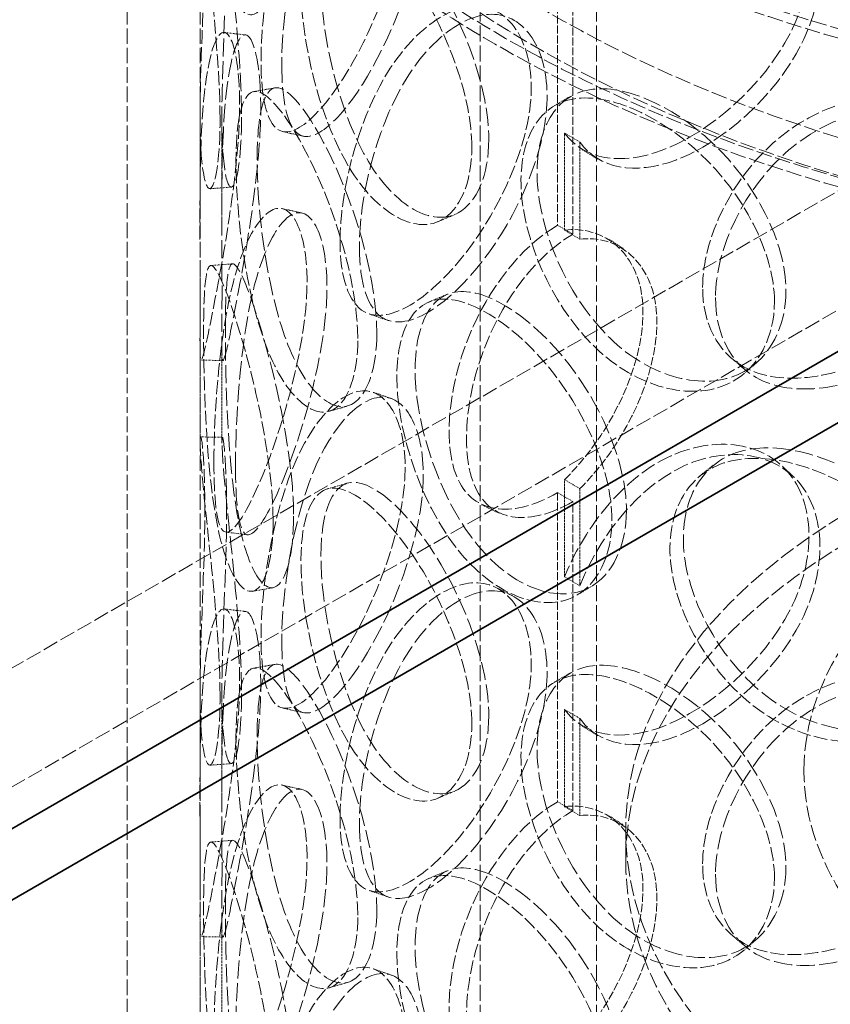
# Model space of a CAD drawing. Units: millimetres. Extents: x -953 to 4874, y 10055 to 13630.
# Drawn here: x 3683 to 3794, y 12277 to 12412 of the extents above; entities that cross this region are included whole.
import ezdxf

# ---------------------------------------------------------------- set-up
doc = ezdxf.new("R2010")
doc.units = ezdxf.units.MM
doc.linetypes.add('DASHED', pattern=[0.2068, 0.1655, -0.0413])
doc.layers.add('Hidden (ISO)', color=1, linetype='DASHED', lineweight=18)
doc.layers.add('Visible (ISO)', color=7, linetype='Continuous', lineweight=35)

msp = doc.modelspace()

# ---------------------------------------------------------------- linework, layer by layer
at = {"layer": 'Hidden (ISO)', "ltscale": 12.964988}
for p, q in [((3377.13, 12147), (4685.27, 12902.26)), ((3391.27, 12138.83), (4699.42, 12894.09))]:
    msp.add_line(p, q, dxfattribs=at)
at = {"layer": 'Hidden (ISO)', "ltscale": 13.274168}
for p, q in [((3745.93, 12024.53), (3745.93, 12596.07)), ((3761.93, 12024.53), (3761.93, 12596.07))]:
    msp.add_line(p, q, dxfattribs=at)
at = {"layer": 'Hidden (ISO)', "ltscale": 12.894906}
for p, q in [((3697.43, 12024.53), (3697.43, 12514.42)), ((3707.43, 12024.53), (3707.43, 12514.42))]:
    msp.add_line(p, q, dxfattribs=at)
at = {"layer": 'Hidden (ISO)', "ltscale": 6.599655}
for p, q in [((3756.56, 12426.08), (3756.56, 12383.62)), ((3758.68, 12382.4), (3758.68, 12424.85)), ((3756.56, 12346.88), (3756.56, 12304.42)), ((3758.68, 12303.2), (3758.68, 12345.65))]:
    msp.add_line(p, q, dxfattribs=at)
at = {"layer": 'Hidden (ISO)', "ltscale": 2.155738}
for p, q in [((3707.43, 12384.48), (3707.43, 12398.35)), ((3710.43, 12384.48), (3710.43, 12398.35)), ((3707.43, 12353.7), (3707.43, 12367.57)), ((3710.43, 12353.7), (3710.43, 12367.57)), ((3707.43, 12305.28), (3707.43, 12319.15)), ((3710.43, 12305.28), (3710.43, 12319.15)), ((3707.43, 12274.5), (3707.43, 12288.37)), ((3710.43, 12274.5), (3710.43, 12288.37))]:
    msp.add_line(p, q, dxfattribs=at)
at = {"layer": 'Hidden (ISO)', "ltscale": 0.380655}
for p, q in [((3759.63, 12395.05), (3757.53, 12396.29)), ((3758.68, 12382.4), (3756.56, 12383.62)), ((3757.53, 12382.94), (3759.63, 12381.71)), ((3759.63, 12347.42), (3757.53, 12348.66)), ((3756.56, 12346.88), (3758.68, 12345.65)), ((3757.53, 12335.32), (3759.63, 12334.08)), ((3759.63, 12315.85), (3757.53, 12317.09)), ((3758.68, 12303.2), (3756.56, 12304.42)), ((3757.53, 12303.74), (3759.63, 12302.51))]:
    msp.add_line(p, q, dxfattribs=at)
at = {"layer": 'Hidden (ISO)', "ltscale": 2.073867}
for p, q in [((3757.53, 12382.94), (3757.53, 12396.29)), ((3759.63, 12395.05), (3759.63, 12381.71)), ((3757.53, 12335.32), (3757.53, 12348.66)), ((3759.63, 12347.42), (3759.63, 12334.08)), ((3757.53, 12303.74), (3757.53, 12317.09)), ((3759.63, 12315.85), (3759.63, 12302.51))]:
    msp.add_line(p, q, dxfattribs=at)
at = {"layer": 'Hidden (ISO)', "ltscale": 0.634492}
msp.add_line((3765.93, 12296.42), (3765.93, 12300.5), dxfattribs=at)
at = {"layer": 'Hidden (ISO)', "ltscale": 12.985076}
for centre in [(3874.93, 12502.18), (3874.93, 12481.76)]:
    msp.add_ellipse(centre, major_axis=(-179.5, 0), ratio=0.57735, dxfattribs=at)
at = {"layer": 'Hidden (ISO)', "ltscale": 12.840396}
for centre in [(3874.93, 12502.18), (3874.93, 12481.76)]:
    msp.add_ellipse(centre, major_axis=(-177.5, 0), ratio=0.57735, dxfattribs=at)
at = {"layer": 'Hidden (ISO)', "ltscale": 0.012592}
for centre, major_axis, start_param, end_param in [((3756.56, 12365.25), (-11.25, -19.49), 3.926991, 3.931435), ((3758.68, 12364.02), (11.25, 19.49), 0.785398, 0.789843), ((3756.56, 12365.25), (11.25, 19.49), 3.922546, 3.926991), ((3758.68, 12364.02), (-11.25, -19.49), 0.780954, 0.785398), ((3756.56, 12286.05), (-11.25, -19.49), 3.926991, 3.931435), ((3758.68, 12284.82), (11.25, 19.49), 0.785398, 0.789843)]:
    msp.add_ellipse(centre, major_axis=major_axis, ratio=0.57735, start_param=start_param, end_param=end_param, dxfattribs=at)
at = {"layer": 'Hidden (ISO)', "ltscale": 12.987204}
for centre, major_axis in [((3874.93, 12300.5), (109, 0)), ((3874.93, 12296.42), (-109, 0))]:
    msp.add_ellipse(centre, major_axis=major_axis, ratio=0.57735, dxfattribs=at)
at = {"layer": 'Hidden (ISO)', "ltscale": 13.165927}
msp.add_ellipse((3874.93, 12308.67), major_axis=(-84.5, 0), ratio=0.57735, dxfattribs=at)
at = {"layer": 'Hidden (ISO)', "ltscale": 12.893787}
msp.add_open_spline([(4011.55, 12418.16), (4022.84, 12426.7), (4031.79, 12436.34), (4043.93, 12456.8), (4047.18, 12467.6), (4047.64, 12489.08), (4044.98, 12499.72), (4034.14, 12520.03), (4025.89, 12529.69), (4004.56, 12547.11), (3991.4, 12554.83), (3961.6, 12567.46), (3944.94, 12572.37), (3909.86, 12578.88), (3891.43, 12580.48), (3854.64, 12580.25), (3836.29, 12578.41), (3801.48, 12571.46), (3785.03, 12566.35), (3755.7, 12553.34), (3742.81, 12545.44), (3721.96, 12527.6), (3713.98, 12517.65), (3703.93, 12496.82), (3701.77, 12485.95), (3703.42, 12464.55), (3707.13, 12454.04), (3719.95, 12434.12), (3729.17, 12424.73), (3752.24, 12408.05), (3766.15, 12400.79), (3797.18, 12389.19), (3814.29, 12384.86), (3849.96, 12379.55), (3868.51, 12378.57), (3905.21, 12380.05), (3923.35, 12382.51), (3957.41, 12390.63), (3973.32, 12396.29), (3996.22, 12407.73), (4004.36, 12412.72), (4011.55, 12418.16)], degree=3, knots=[0, 0, 0, 0, 0.322161, 0.322161, 0.639822, 0.639822, 0.950887, 0.950887, 1.267744, 1.267744, 1.589715, 1.589715, 1.912104, 1.912104, 2.234076, 2.234076, 2.55588, 2.55588, 2.877877, 2.877877, 3.200289, 3.200289, 3.522116, 3.522116, 3.838248, 3.838248, 4.149481, 4.149481, 4.467762, 4.467762, 4.790009, 4.790009, 5.112325, 5.112325, 5.434241, 5.434241, 5.756053, 5.756053, 6.07812, 6.07812, 6.283185, 6.283185, 6.283185, 6.283185], dxfattribs=at)
at = {"layer": 'Hidden (ISO)', "ltscale": 13.099241}
msp.add_open_spline([(4008.53, 12422.15), (4019.25, 12430.25), (4027.65, 12439.3), (4039.16, 12458.42), (4042.2, 12468.49), (4042.64, 12488.88), (4039.9, 12499.22), (4028.74, 12518.82), (4020.45, 12528.07), (3999.2, 12544.54), (3986.33, 12551.78), (3957.24, 12563.59), (3941.04, 12568.16), (3906.9, 12574.16), (3888.97, 12575.58), (3853.23, 12575.11), (3835.43, 12573.22), (3801.78, 12566.33), (3785.94, 12561.33), (3757.83, 12548.77), (3745.58, 12541.21), (3725.84, 12524.35), (3718.37, 12515.05), (3708.8, 12495.58), (3706.78, 12485.4), (3708.46, 12464.98), (3712.27, 12454.72), (3725.42, 12435.54), (3734.63, 12426.6), (3757.47, 12410.88), (3771.06, 12404.08), (3801.29, 12393.25), (3817.95, 12389.23), (3852.65, 12384.38), (3870.69, 12383.56), (3906.32, 12385.22), (3923.9, 12387.7), (3956.79, 12395.7), (3972.09, 12401.22), (3993.98, 12412.23), (4001.72, 12417), (4008.53, 12422.15)], degree=3, knots=[0, 0, 0, 0, 0.317714, 0.317714, 0.639827, 0.639827, 0.969729, 0.969729, 1.292299, 1.292299, 1.610064, 1.610064, 1.927657, 1.927657, 2.245681, 2.245681, 2.563861, 2.563861, 2.881835, 2.881835, 3.199371, 3.199371, 3.517385, 3.517385, 3.841143, 3.841143, 4.170805, 4.170805, 4.49187, 4.49187, 4.809442, 4.809442, 5.127117, 5.127117, 5.445196, 5.445196, 5.763365, 5.763365, 6.081266, 6.081266, 6.283185, 6.283185, 6.283185, 6.283185], dxfattribs=at)
at = {"layer": 'Hidden (ISO)', "ltscale": 11.424609}
for points in [[(3717.47, 12422.25), (3717.47, 12417.32), (3716.56, 12413.81), (3715.23, 12412.81), (3713.41, 12411.44), (3711.08, 12415.05), (3709.77, 12421.8), (3708.47, 12428.49), (3708.03, 12437.91), (3707.94, 12445.2), (3707.85, 12452.55), (3708.04, 12457.4), (3708.97, 12457.28), (3709.88, 12457.17), (3711.72, 12452.42), (3713.68, 12445.42), (3715.69, 12438.25), (3717.47, 12428.98), (3717.47, 12422.25)], [(3715.81, 12406.23), (3715.81, 12401.3), (3716.58, 12397.82), (3718.12, 12396.78), (3720.24, 12395.35), (3724.03, 12398.67), (3727.8, 12404.93), (3731.54, 12411.13), (3734.89, 12419.97), (3735.51, 12427.15), (3736.14, 12434.4), (3733.88, 12439.66), (3730.39, 12440.05), (3727.01, 12440.43), (3722.87, 12436.15), (3720.11, 12429.31), (3717.28, 12422.29), (3715.81, 12412.96), (3715.81, 12406.23)], [(3710.18, 12398.16), (3710.18, 12393.23), (3709.68, 12389.79), (3709.07, 12388.89), (3708.23, 12387.64), (3707.44, 12391.41), (3707.43, 12398.22), (3707.42, 12404.97), (3707.98, 12414.38), (3708.08, 12421.68), (3708.18, 12429.03), (3707.72, 12433.89), (3707.51, 12433.73), (3707.3, 12433.58), (3707.62, 12428.74), (3708.4, 12421.61), (3709.2, 12414.29), (3710.18, 12404.89), (3710.18, 12398.16)], [(3744.78, 12394.35), (3744.78, 12389.42), (3743.13, 12385.67), (3740.51, 12384.29), (3736.91, 12382.39), (3731.73, 12385.28), (3727.95, 12391.53), (3724.2, 12397.73), (3721.83, 12406.88), (3721.38, 12414.12), (3720.93, 12421.42), (3722.38, 12426.42), (3725.49, 12426.7), (3728.52, 12426.96), (3733.22, 12422.85), (3737.34, 12416.44), (3741.57, 12409.87), (3744.78, 12401.09), (3744.78, 12394.35)], [(3726.67, 12381.43), (3726.67, 12376.5), (3727.84, 12372.93), (3730.04, 12371.71), (3733.07, 12370.03), (3738.23, 12372.92), (3743.1, 12378.76), (3747.92, 12384.55), (3752.05, 12393.03), (3752.82, 12400.15), (3753.59, 12407.33), (3750.83, 12412.83), (3746.41, 12413.6), (3742.12, 12414.35), (3736.67, 12410.52), (3732.84, 12404), (3728.91, 12397.31), (3726.67, 12388.16), (3726.67, 12381.43)], [(3707.45, 12374.56), (3707.45, 12369.63), (3707.37, 12366.22), (3707.49, 12365.34), (3707.65, 12364.12), (3708.42, 12367.89), (3709.72, 12374.64), (3711.01, 12381.33), (3712.55, 12390.64), (3712.83, 12397.91), (3713.12, 12405.25), (3712.02, 12410.19), (3710.67, 12410.11), (3709.36, 12410.03), (3708.14, 12405.23), (3707.72, 12398.08), (3707.28, 12390.75), (3707.45, 12381.29), (3707.45, 12374.56)], [(3729.11, 12368.04), (3729.11, 12363.11), (3727.81, 12359.5), (3725.81, 12358.34), (3723.06, 12356.75), (3719.25, 12360.07), (3716.67, 12366.63), (3714.11, 12373.13), (3712.69, 12382.46), (3712.42, 12389.73), (3712.14, 12397.07), (3712.97, 12401.97), (3715.02, 12401.99), (3717.02, 12402.01), (3720.33, 12397.52), (3723.42, 12390.76), (3726.58, 12383.84), (3729.11, 12374.77), (3729.11, 12368.04)], [(3786.37, 12373.14), (3786.37, 12368.21), (3784.16, 12364.09), (3780.53, 12362.1), (3775.55, 12359.37), (3768.09, 12361.03), (3762.25, 12366.35), (3756.47, 12371.63), (3752.43, 12380.15), (3751.67, 12387.27), (3750.91, 12394.45), (3753.46, 12399.85), (3758.42, 12400.9), (3763.22, 12401.93), (3770.26, 12398.96), (3776.1, 12393.52), (3782.09, 12387.93), (3786.37, 12379.88), (3786.37, 12373.14)], [(3776.5, 12375.08), (3776.5, 12370.15), (3778.57, 12366.14), (3782.22, 12364.13), (3787.25, 12361.36), (3795.36, 12362.47), (3802.47, 12366.7), (3809.52, 12370.89), (3815.15, 12378.04), (3816.2, 12384.92), (3817.25, 12391.85), (3813.56, 12398.22), (3807.25, 12400.44), (3801.13, 12402.59), (3792.94, 12400.61), (3786.79, 12395.43), (3780.49, 12390.12), (3776.5, 12381.81), (3776.5, 12375.08)], [(3709.34, 12350.99), (3709.34, 12346.06), (3709.69, 12342.64), (3710.53, 12341.71), (3711.69, 12340.44), (3714, 12344.06), (3716.57, 12350.62), (3719.12, 12357.13), (3721.6, 12366.24), (3722.06, 12373.48), (3722.52, 12380.78), (3720.82, 12385.85), (3718.37, 12385.95), (3715.99, 12386.05), (3713.27, 12381.44), (3711.66, 12374.39), (3710, 12367.16), (3709.34, 12357.73), (3709.34, 12350.99)], [(3717.47, 12343.04), (3717.47, 12338.12), (3716.56, 12334.61), (3715.23, 12333.61), (3713.41, 12332.24), (3711.08, 12335.85), (3709.77, 12342.6), (3708.47, 12349.29), (3708.03, 12358.71), (3707.94, 12366), (3707.85, 12373.35), (3708.04, 12378.2), (3708.97, 12378.08), (3709.88, 12377.97), (3711.72, 12373.22), (3713.68, 12366.22), (3715.69, 12359.05), (3717.47, 12349.78), (3717.47, 12343.04)], [(3764.04, 12343.15), (3764.04, 12338.22), (3762.08, 12334.29), (3758.92, 12332.63), (3754.57, 12330.35), (3748.16, 12332.68), (3743.28, 12338.52), (3738.45, 12344.3), (3735.2, 12353.18), (3734.59, 12360.36), (3733.97, 12367.61), (3736, 12372.79), (3740.09, 12373.41), (3744.06, 12374.01), (3750.01, 12370.41), (3755.06, 12364.45), (3760.24, 12358.33), (3764.04, 12349.88), (3764.04, 12343.15)], [(3715.81, 12327.03), (3715.81, 12322.1), (3716.58, 12318.62), (3718.12, 12317.58), (3720.24, 12316.15), (3724.03, 12319.47), (3727.8, 12325.73), (3731.54, 12331.93), (3734.89, 12340.77), (3735.51, 12347.95), (3736.14, 12355.2), (3733.88, 12360.46), (3730.39, 12360.85), (3727.01, 12361.23), (3722.87, 12356.95), (3720.11, 12350.11), (3717.28, 12343.09), (3715.81, 12333.76), (3715.81, 12327.03)], [(3710.18, 12318.96), (3710.18, 12314.03), (3709.68, 12310.59), (3709.07, 12309.69), (3708.23, 12308.44), (3707.44, 12312.21), (3707.43, 12319.02), (3707.42, 12325.77), (3707.98, 12335.18), (3708.08, 12342.48), (3708.18, 12349.83), (3707.72, 12354.69), (3707.51, 12354.53), (3707.3, 12354.38), (3707.62, 12349.54), (3708.4, 12342.41), (3709.2, 12335.09), (3710.18, 12325.69), (3710.18, 12318.96)], [(3811.14, 12326.21), (3811.14, 12321.28), (3808.75, 12316.93), (3804.76, 12314.57), (3799.28, 12311.34), (3790.98, 12312.24), (3784.34, 12316.96), (3777.77, 12321.64), (3773.04, 12329.74), (3772.16, 12336.79), (3771.27, 12343.89), (3774.28, 12349.55), (3779.96, 12351.12), (3785.47, 12352.64), (3793.4, 12350.39), (3799.87, 12345.54), (3806.49, 12340.57), (3811.14, 12332.94), (3811.14, 12326.21)], [(3744.78, 12315.15), (3744.78, 12310.22), (3743.13, 12306.47), (3740.51, 12305.09), (3736.91, 12303.19), (3731.73, 12306.08), (3727.95, 12312.33), (3724.2, 12318.53), (3721.83, 12327.68), (3721.38, 12334.92), (3720.93, 12342.22), (3722.38, 12347.22), (3725.49, 12347.5), (3728.52, 12347.76), (3733.22, 12343.65), (3737.34, 12337.24), (3741.57, 12330.67), (3744.78, 12321.89), (3744.78, 12315.15)], [(3726.67, 12302.23), (3726.67, 12297.3), (3727.84, 12293.73), (3730.04, 12292.51), (3733.07, 12290.83), (3738.23, 12293.72), (3743.1, 12299.56), (3747.92, 12305.35), (3752.05, 12313.83), (3752.82, 12320.95), (3753.59, 12328.13), (3750.83, 12333.63), (3746.41, 12334.4), (3742.12, 12335.15), (3736.67, 12331.32), (3732.84, 12324.8), (3728.91, 12318.11), (3726.67, 12308.96), (3726.67, 12302.23)], [(3707.45, 12295.36), (3707.45, 12290.43), (3707.37, 12287.02), (3707.49, 12286.14), (3707.65, 12284.92), (3708.42, 12288.69), (3709.72, 12295.44), (3711.01, 12302.13), (3712.55, 12311.44), (3712.83, 12318.71), (3713.12, 12326.05), (3712.02, 12330.98), (3710.67, 12330.91), (3709.36, 12330.83), (3708.14, 12326.02), (3707.72, 12318.88), (3707.28, 12311.55), (3707.45, 12302.09), (3707.45, 12295.36)], [(3776.5, 12295.87), (3776.5, 12290.95), (3778.57, 12286.94), (3782.22, 12284.93), (3787.25, 12282.16), (3795.36, 12283.27), (3802.47, 12287.5), (3809.52, 12291.69), (3815.15, 12298.84), (3816.2, 12305.72), (3817.25, 12312.65), (3813.56, 12319.02), (3807.25, 12321.24), (3801.13, 12323.39), (3792.94, 12321.41), (3786.79, 12316.23), (3780.49, 12310.92), (3776.5, 12302.61), (3776.5, 12295.87)], [(3729.11, 12288.84), (3729.11, 12283.91), (3727.81, 12280.3), (3725.81, 12279.14), (3723.06, 12277.55), (3719.25, 12280.87), (3716.67, 12287.43), (3714.11, 12293.93), (3712.69, 12303.26), (3712.42, 12310.53), (3712.14, 12317.87), (3712.97, 12322.77), (3715.02, 12322.79), (3717.02, 12322.81), (3720.33, 12318.32), (3723.42, 12311.56), (3726.58, 12304.64), (3729.11, 12295.57), (3729.11, 12288.84)], [(3786.37, 12293.94), (3786.37, 12289.01), (3784.16, 12284.89), (3780.53, 12282.9), (3775.55, 12280.17), (3768.09, 12281.83), (3762.25, 12287.15), (3756.47, 12292.43), (3752.43, 12300.95), (3751.67, 12308.07), (3750.91, 12315.25), (3753.46, 12320.65), (3758.42, 12321.7), (3763.22, 12322.73), (3770.26, 12319.76), (3776.1, 12314.32), (3782.09, 12308.73), (3786.37, 12300.68), (3786.37, 12293.94)], [(3709.34, 12271.79), (3709.34, 12266.86), (3709.69, 12263.44), (3710.53, 12262.51), (3711.69, 12261.24), (3714, 12264.86), (3716.57, 12271.42), (3719.12, 12277.93), (3721.6, 12287.04), (3722.06, 12294.28), (3722.52, 12301.58), (3720.82, 12306.65), (3718.37, 12306.75), (3715.99, 12306.85), (3713.27, 12302.24), (3711.66, 12295.19), (3710, 12287.96), (3709.34, 12278.53), (3709.34, 12271.79)], [(3717.47, 12263.84), (3717.47, 12258.92), (3716.56, 12255.41), (3715.23, 12254.41), (3713.41, 12253.04), (3711.08, 12256.65), (3709.77, 12263.4), (3708.47, 12270.09), (3708.03, 12279.51), (3707.94, 12286.8), (3707.85, 12294.15), (3708.04, 12299), (3708.97, 12298.88), (3709.88, 12298.77), (3711.72, 12294.02), (3713.68, 12287.02), (3715.69, 12279.85), (3717.47, 12270.58), (3717.47, 12263.84)], [(3764.04, 12263.95), (3764.04, 12259.02), (3762.08, 12255.09), (3758.92, 12253.43), (3754.57, 12251.15), (3748.16, 12253.48), (3743.28, 12259.32), (3738.45, 12265.1), (3735.2, 12273.97), (3734.59, 12281.16), (3733.97, 12288.41), (3736, 12293.59), (3740.09, 12294.21), (3744.06, 12294.81), (3750.01, 12291.21), (3755.06, 12285.25), (3760.24, 12279.13), (3764.04, 12270.68), (3764.04, 12263.95)], [(3715.81, 12247.83), (3715.81, 12242.9), (3716.58, 12239.42), (3718.12, 12238.38), (3720.24, 12236.95), (3724.03, 12240.27), (3727.8, 12246.53), (3731.54, 12252.73), (3734.89, 12261.57), (3735.51, 12268.75), (3736.14, 12276), (3733.88, 12281.26), (3730.39, 12281.65), (3727.01, 12282.03), (3722.87, 12277.75), (3720.11, 12270.91), (3717.28, 12263.89), (3715.81, 12254.56), (3715.81, 12247.83)]]:
    msp.add_open_spline(points, degree=3, knots=[-1, -1, -1, -1, -0.871892, -0.871892, -0.871892, -0.695895, -0.695895, -0.695895, -0.52149, -0.52149, -0.52149, -0.345631, -0.345631, -0.345631, -0.174983, -0.174983, -0.174983, 0, 0, 0, 0], dxfattribs=at)
at = {"layer": 'Hidden (ISO)', "ltscale": 15.095755}
for points in [[(3718.66, 12405.69), (3718.66, 12412.42), (3720.11, 12421.7), (3722.88, 12428.65), (3725.59, 12435.42), (3729.66, 12439.61), (3732.98, 12439.18), (3736.4, 12438.73), (3738.62, 12433.43), (3738.01, 12426.19), (3737.4, 12419.02), (3734.11, 12410.24), (3730.44, 12404.1), (3726.74, 12397.92), (3723.01, 12394.68), (3720.93, 12396.17), (3719.41, 12397.26), (3718.66, 12400.76), (3718.66, 12405.69)], [(3713.14, 12398.47), (3713.14, 12405.21), (3712.16, 12414.56), (3711.38, 12421.79), (3710.62, 12428.85), (3710.31, 12433.6), (3710.51, 12433.68), (3710.71, 12433.77), (3711.17, 12428.86), (3711.07, 12421.52), (3710.97, 12414.24), (3710.42, 12404.89), (3710.43, 12398.22), (3710.44, 12391.49), (3711.21, 12387.82), (3712.04, 12389.13), (3712.64, 12390.08), (3713.14, 12393.54), (3713.14, 12398.47)], [(3747.11, 12395.44), (3747.11, 12402.18), (3743.96, 12410.92), (3739.8, 12417.43), (3735.75, 12423.78), (3731.14, 12427.8), (3728.17, 12427.48), (3725.11, 12427.14), (3723.69, 12422.1), (3724.13, 12414.81), (3724.57, 12407.58), (3726.9, 12398.49), (3730.58, 12392.36), (3734.29, 12386.18), (3739.38, 12383.37), (3742.91, 12385.32), (3745.49, 12386.74), (3747.11, 12390.51), (3747.11, 12395.44)], [(3729.33, 12380.62), (3729.33, 12387.36), (3731.53, 12396.46), (3735.39, 12403.09), (3739.14, 12409.54), (3744.5, 12413.29), (3748.71, 12412.49), (3753.06, 12411.66), (3755.76, 12406.13), (3755, 12398.96), (3754.25, 12391.85), (3750.2, 12383.42), (3745.46, 12377.7), (3740.68, 12371.92), (3735.61, 12369.1), (3732.64, 12370.84), (3730.47, 12372.1), (3729.33, 12375.69), (3729.33, 12380.62)], [(3710.45, 12374.58), (3710.45, 12381.32), (3710.29, 12390.72), (3710.71, 12397.98), (3711.13, 12405.05), (3712.32, 12409.76), (3713.61, 12409.77), (3714.94, 12409.78), (3716.01, 12404.8), (3715.73, 12397.48), (3715.46, 12390.22), (3713.94, 12380.97), (3712.68, 12374.36), (3711.4, 12367.69), (3710.64, 12364.02), (3710.49, 12365.29), (3710.37, 12366.22), (3710.45, 12369.65), (3710.45, 12374.58)], [(3787.95, 12374.61), (3787.95, 12381.35), (3783.75, 12389.38), (3777.87, 12394.91), (3772.14, 12400.31), (3765.22, 12403.22), (3760.5, 12402.15), (3755.64, 12401.04), (3753.13, 12395.62), (3753.88, 12388.44), (3754.62, 12381.33), (3758.59, 12372.85), (3764.27, 12367.63), (3770.01, 12362.37), (3777.33, 12360.76), (3782.22, 12363.53), (3785.79, 12365.54), (3787.95, 12369.68), (3787.95, 12374.61)], [(3731.72, 12368.89), (3731.72, 12375.63), (3729.23, 12384.64), (3726.13, 12391.5), (3723.1, 12398.19), (3719.85, 12402.6), (3717.89, 12402.51), (3715.87, 12402.41), (3715.06, 12397.48), (3715.33, 12390.15), (3715.59, 12382.89), (3716.99, 12373.62), (3719.51, 12367.2), (3722.04, 12360.71), (3725.78, 12357.48), (3728.48, 12359.13), (3730.44, 12360.33), (3731.72, 12363.97), (3731.72, 12368.89)], [(3778.27, 12373.67), (3778.27, 12380.41), (3782.18, 12388.69), (3788.37, 12393.96), (3794.41, 12399.1), (3802.45, 12401.03), (3808.46, 12398.86), (3814.66, 12396.61), (3818.28, 12390.23), (3817.25, 12383.3), (3816.22, 12376.43), (3810.69, 12369.29), (3803.77, 12365.13), (3796.78, 12360.94), (3788.82, 12359.88), (3783.88, 12362.69), (3780.29, 12364.72), (3778.27, 12368.74), (3778.27, 12373.67)], [(3712.31, 12350.73), (3712.31, 12357.47), (3712.96, 12366.85), (3714.58, 12374), (3716.17, 12380.98), (3718.84, 12385.5), (3721.17, 12385.34), (3723.58, 12385.17), (3725.25, 12380.06), (3724.8, 12372.77), (3724.35, 12365.55), (3721.91, 12356.49), (3719.41, 12350.06), (3716.89, 12343.57), (3714.61, 12340.05), (3713.48, 12341.38), (3712.65, 12342.36), (3712.31, 12345.8), (3712.31, 12350.73)], [(3720.29, 12343.64), (3720.29, 12350.37), (3718.54, 12359.59), (3716.57, 12366.69), (3714.65, 12373.62), (3712.84, 12378.27), (3711.95, 12378.32), (3711.03, 12378.37), (3710.85, 12373.48), (3710.93, 12366.14), (3711.02, 12358.86), (3711.45, 12349.5), (3712.73, 12342.89), (3714.02, 12336.22), (3716.31, 12332.7), (3718.09, 12334.13), (3719.39, 12335.18), (3720.29, 12338.71), (3720.29, 12343.64)], [(3766.03, 12344.45), (3766.03, 12351.18), (3762.3, 12359.59), (3757.21, 12365.66), (3752.25, 12371.57), (3746.41, 12375.09), (3742.51, 12374.44), (3738.49, 12373.76), (3736.5, 12368.55), (3737.1, 12361.31), (3737.7, 12354.13), (3740.89, 12345.31), (3745.64, 12339.59), (3750.43, 12333.81), (3756.72, 12331.55), (3761, 12333.88), (3764.11, 12335.57), (3766.03, 12339.52), (3766.03, 12344.45)], [(3718.66, 12326.49), (3718.66, 12333.22), (3720.11, 12342.5), (3722.88, 12349.45), (3725.59, 12356.22), (3729.66, 12360.41), (3732.98, 12359.98), (3736.4, 12359.53), (3738.62, 12354.23), (3738.01, 12346.99), (3737.4, 12339.82), (3734.11, 12331.03), (3730.44, 12324.9), (3726.74, 12318.72), (3723.01, 12315.48), (3720.93, 12316.97), (3719.41, 12318.06), (3718.66, 12321.56), (3718.66, 12326.49)], [(3713.14, 12319.27), (3713.14, 12326), (3712.16, 12335.36), (3711.38, 12342.59), (3710.62, 12349.65), (3710.31, 12354.4), (3710.51, 12354.48), (3710.71, 12354.56), (3711.17, 12349.66), (3711.07, 12342.32), (3710.97, 12335.04), (3710.42, 12325.69), (3710.43, 12319.02), (3710.44, 12312.29), (3711.21, 12308.62), (3712.04, 12309.93), (3712.64, 12310.88), (3713.14, 12314.34), (3713.14, 12319.27)], [(3812.29, 12327.81), (3812.29, 12334.54), (3807.72, 12342.15), (3801.21, 12347.09), (3794.86, 12351.91), (3787.07, 12354.11), (3781.66, 12352.55), (3776.08, 12350.94), (3773.13, 12345.25), (3774, 12338.16), (3774.87, 12331.12), (3779.51, 12323.06), (3785.96, 12318.42), (3792.48, 12313.74), (3800.64, 12312.89), (3806.02, 12316.15), (3809.93, 12318.52), (3812.29, 12322.88), (3812.29, 12327.81)], [(3747.11, 12316.24), (3747.11, 12322.98), (3743.96, 12331.72), (3739.8, 12338.23), (3735.75, 12344.58), (3731.14, 12348.6), (3728.17, 12348.28), (3725.11, 12347.94), (3723.69, 12342.9), (3724.13, 12335.61), (3724.57, 12328.38), (3726.9, 12319.29), (3730.58, 12313.16), (3734.29, 12306.98), (3739.38, 12304.17), (3742.91, 12306.12), (3745.49, 12307.54), (3747.11, 12311.31), (3747.11, 12316.24)], [(3729.33, 12301.42), (3729.33, 12308.16), (3731.53, 12317.26), (3735.39, 12323.89), (3739.14, 12330.34), (3744.5, 12334.09), (3748.71, 12333.29), (3753.06, 12332.46), (3755.76, 12326.93), (3755, 12319.76), (3754.25, 12312.65), (3750.2, 12304.22), (3745.46, 12298.49), (3740.68, 12292.72), (3735.61, 12289.9), (3732.64, 12291.64), (3730.47, 12292.9), (3729.33, 12296.49), (3729.33, 12301.42)], [(3710.45, 12295.38), (3710.45, 12302.12), (3710.29, 12311.52), (3710.71, 12318.77), (3711.13, 12325.85), (3712.32, 12330.56), (3713.61, 12330.57), (3714.94, 12330.58), (3716.01, 12325.6), (3715.73, 12318.28), (3715.46, 12311.02), (3713.94, 12301.77), (3712.68, 12295.16), (3711.4, 12288.49), (3710.64, 12284.82), (3710.49, 12286.09), (3710.37, 12287.02), (3710.45, 12290.45), (3710.45, 12295.38)], [(3731.72, 12289.69), (3731.72, 12296.43), (3729.23, 12305.44), (3726.13, 12312.3), (3723.1, 12318.99), (3719.85, 12323.4), (3717.89, 12323.31), (3715.87, 12323.21), (3715.06, 12318.28), (3715.33, 12310.95), (3715.59, 12303.69), (3716.99, 12294.42), (3719.51, 12288), (3722.04, 12281.51), (3725.78, 12278.28), (3728.48, 12279.93), (3730.44, 12281.13), (3731.72, 12284.76), (3731.72, 12289.69)], [(3787.95, 12295.41), (3787.95, 12302.15), (3783.75, 12310.18), (3777.87, 12315.71), (3772.14, 12321.11), (3765.22, 12324.02), (3760.5, 12322.95), (3755.64, 12321.84), (3753.13, 12316.42), (3753.88, 12309.24), (3754.62, 12302.13), (3758.59, 12293.65), (3764.27, 12288.43), (3770.01, 12283.17), (3777.33, 12281.56), (3782.22, 12284.33), (3785.79, 12286.34), (3787.95, 12290.48), (3787.95, 12295.41)], [(3778.27, 12294.47), (3778.27, 12301.21), (3782.18, 12309.49), (3788.37, 12314.76), (3794.41, 12319.9), (3802.45, 12321.83), (3808.46, 12319.66), (3814.66, 12317.41), (3818.28, 12311.03), (3817.25, 12304.1), (3816.22, 12297.23), (3810.69, 12290.09), (3803.77, 12285.93), (3796.78, 12281.74), (3788.82, 12280.68), (3783.88, 12283.49), (3780.29, 12285.52), (3778.27, 12289.54), (3778.27, 12294.47)], [(3712.31, 12271.53), (3712.31, 12278.27), (3712.96, 12287.65), (3714.58, 12294.8), (3716.17, 12301.78), (3718.84, 12306.3), (3721.17, 12306.14), (3723.58, 12305.97), (3725.25, 12300.86), (3724.8, 12293.57), (3724.35, 12286.35), (3721.91, 12277.29), (3719.41, 12270.86), (3716.89, 12264.37), (3714.61, 12260.85), (3713.48, 12262.18), (3712.65, 12263.16), (3712.31, 12266.6), (3712.31, 12271.53)], [(3720.29, 12264.44), (3720.29, 12271.17), (3718.54, 12280.39), (3716.57, 12287.49), (3714.65, 12294.42), (3712.84, 12299.07), (3711.95, 12299.12), (3711.03, 12299.17), (3710.85, 12294.28), (3710.93, 12286.94), (3711.02, 12279.66), (3711.45, 12270.3), (3712.73, 12263.69), (3714.02, 12257.02), (3716.31, 12253.5), (3718.09, 12254.93), (3719.39, 12255.98), (3720.29, 12259.51), (3720.29, 12264.44)], [(3766.03, 12265.25), (3766.03, 12271.98), (3762.3, 12280.39), (3757.21, 12286.46), (3752.25, 12292.37), (3746.41, 12295.89), (3742.51, 12295.24), (3738.49, 12294.56), (3736.5, 12289.35), (3737.1, 12282.11), (3737.7, 12274.93), (3740.89, 12266.11), (3745.64, 12260.39), (3750.43, 12254.61), (3756.72, 12252.35), (3761, 12254.68), (3764.11, 12256.37), (3766.03, 12260.32), (3766.03, 12265.25)], [(3718.66, 12247.29), (3718.66, 12254.02), (3720.11, 12263.3), (3722.88, 12270.24), (3725.59, 12277.02), (3729.66, 12281.21), (3732.98, 12280.78), (3736.4, 12280.33), (3738.62, 12275.03), (3738.01, 12267.79), (3737.4, 12260.62), (3734.11, 12251.83), (3730.44, 12245.7), (3726.74, 12239.52), (3723.01, 12236.28), (3720.93, 12237.77), (3719.41, 12238.86), (3718.66, 12242.36), (3718.66, 12247.29)]]:
    msp.add_open_spline(points, degree=3, knots=[0, 0, 0, 0, 0.174983, 0.174983, 0.174983, 0.345631, 0.345631, 0.345631, 0.52149, 0.52149, 0.52149, 0.695895, 0.695895, 0.695895, 0.871892, 0.871892, 0.871892, 1, 1, 1, 1], dxfattribs=at)
at = {"layer": 'Hidden (ISO)', "ltscale": 12.721057}
for points in [[(3757.53, 12396.29), (3760.18, 12392.67), (3765.19, 12391.77), (3770.94, 12393.93), (3777.57, 12396.41), (3784.86, 12402.8), (3788.53, 12410), (3792.11, 12417.04), (3791.96, 12424.67), (3788.15, 12429), (3784.26, 12433.42), (3776.89, 12434.02), (3770.32, 12430.2), (3764.82, 12427.01), (3760.09, 12420.89), (3757.53, 12414.52)], [(3757.53, 12317.09), (3760.18, 12313.47), (3765.19, 12312.57), (3770.94, 12314.73), (3777.57, 12317.21), (3784.86, 12323.6), (3788.53, 12330.8), (3792.11, 12337.84), (3791.96, 12345.47), (3788.15, 12349.8), (3784.26, 12354.22), (3776.89, 12354.82), (3770.32, 12351), (3764.82, 12347.81), (3760.09, 12341.69), (3757.53, 12335.32)]]:
    msp.add_open_spline(points, degree=3, knots=[-0.9729541, -0.9729541, -0.9729541, -0.9729541, -0.7977122, -0.7977122, -0.7977122, -0.5954244, -0.5954244, -0.5954244, -0.3978602, -0.3978602, -0.3978602, -0.1959889, -0.1959889, -0.1959889, -0.0270459, -0.0270459, -0.0270459, -0.0270459], dxfattribs=at)
at = {"layer": 'Hidden (ISO)', "ltscale": 12.587771}
for points in [[(3759.63, 12413.28), (3762.14, 12419.63), (3766.79, 12425.7), (3772.2, 12428.85), (3778.65, 12432.62), (3785.89, 12431.97), (3789.71, 12427.52), (3793.44, 12423.16), (3793.6, 12415.53), (3790.08, 12408.52), (3786.47, 12401.33), (3779.32, 12395), (3772.8, 12392.57), (3767.16, 12390.46), (3762.24, 12391.41), (3759.63, 12395.05)], [(3759.63, 12334.08), (3762.14, 12340.43), (3766.79, 12346.5), (3772.2, 12349.65), (3778.65, 12353.42), (3785.89, 12352.77), (3789.71, 12348.32), (3793.44, 12343.96), (3793.6, 12336.33), (3790.08, 12329.32), (3786.47, 12322.13), (3779.32, 12315.8), (3772.8, 12313.37), (3767.16, 12311.26), (3762.24, 12312.21), (3759.63, 12315.85)]]:
    msp.add_open_spline(points, degree=3, knots=[0.0270459, 0.0270459, 0.0270459, 0.0270459, 0.1959889, 0.1959889, 0.1959889, 0.3978602, 0.3978602, 0.3978602, 0.5954244, 0.5954244, 0.5954244, 0.7977122, 0.7977122, 0.7977122, 0.9729541, 0.9729541, 0.9729541, 0.9729541], dxfattribs=at)
at = {"layer": 'Hidden (ISO)', "ltscale": 0.381459}
for points in [[(3710.77, 12410.1), (3711.74, 12409.99), (3712.71, 12409.88), (3713.68, 12409.76)], [(3710.77, 12330.9), (3711.74, 12330.79), (3712.71, 12330.68), (3713.68, 12330.56)]]:
    msp.add_open_spline(points, degree=3, dxfattribs=at)
at = {"layer": 'Hidden (ISO)', "ltscale": 0.381429}
for points in [[(3714.8, 12401.97), (3715.78, 12402.14), (3716.75, 12402.32), (3717.72, 12402.49)], [(3710.58, 12365.02), (3709.58, 12365.05), (3708.58, 12365.07), (3707.57, 12365.1)], [(3714.8, 12322.77), (3715.78, 12322.94), (3716.75, 12323.12), (3717.72, 12323.29)], [(3710.58, 12285.82), (3709.58, 12285.85), (3708.58, 12285.87), (3707.57, 12285.89)]]:
    msp.add_open_spline(points, degree=3, dxfattribs=at)
at = {"layer": 'Hidden (ISO)', "ltscale": 0.381451}
for points in [[(3756.09, 12400.03), (3756.83, 12400.45), (3757.58, 12400.88), (3758.32, 12401.31)], [(3756.09, 12320.83), (3756.83, 12321.25), (3757.58, 12321.68), (3758.32, 12322.11)]]:
    msp.add_open_spline(points, degree=3, dxfattribs=at)
at = {"layer": 'Hidden (ISO)', "ltscale": 0.381433}
for points in [[(3721.66, 12395.84), (3720.71, 12396.05), (3719.76, 12396.27), (3718.81, 12396.48)], [(3721.66, 12316.64), (3720.71, 12316.85), (3719.76, 12317.07), (3718.81, 12317.28)]]:
    msp.add_open_spline(points, degree=3, dxfattribs=at)
at = {"layer": 'Hidden (ISO)', "ltscale": 0.381447}
for points in [[(3762.1, 12392.69), (3761.38, 12393.13), (3760.66, 12393.57), (3759.94, 12394.01)], [(3733.33, 12370.52), (3732.45, 12370.82), (3731.56, 12371.13), (3730.67, 12371.43)], [(3762.1, 12313.49), (3761.38, 12313.93), (3760.66, 12314.37), (3759.94, 12314.81)], [(3733.33, 12291.32), (3732.45, 12291.62), (3731.56, 12291.93), (3730.67, 12292.23)]]:
    msp.add_open_spline(points, degree=3, dxfattribs=at)
at = {"layer": 'Hidden (ISO)', "ltscale": 0.381446}
for points in [[(3711.7, 12388.85), (3710.71, 12388.78), (3709.73, 12388.71), (3708.74, 12388.63)], [(3711.7, 12309.65), (3710.71, 12309.58), (3709.73, 12309.51), (3708.74, 12309.43)]]:
    msp.add_open_spline(points, degree=3, dxfattribs=at)
at = {"layer": 'Hidden (ISO)', "ltscale": 0.381498}
for points in [[(3718.71, 12385.91), (3719.62, 12385.7), (3720.54, 12385.5), (3721.45, 12385.3)], [(3718.71, 12306.71), (3719.62, 12306.5), (3720.54, 12306.3), (3721.45, 12306.1)]]:
    msp.add_open_spline(points, degree=3, dxfattribs=at)
at = {"layer": 'Hidden (ISO)', "ltscale": 0.381581}
for points in [[(3742.43, 12385.08), (3741.65, 12384.76), (3740.88, 12384.43), (3740.1, 12384.1)], [(3742.43, 12305.88), (3741.65, 12305.56), (3740.88, 12305.23), (3740.1, 12304.9)]]:
    msp.add_open_spline(points, degree=3, dxfattribs=at)
at = {"layer": 'Hidden (ISO)', "ltscale": 11.392877}
for points in [[(3756.49, 12383.58), (3751.56, 12380.71), (3747.08, 12374.9), (3744.45, 12368.51), (3741.27, 12360.8), (3740.78, 12352.59), (3743.12, 12348.23), (3745.43, 12343.92), (3750.61, 12343.47), (3756.49, 12346.84)], [(3756.49, 12304.38), (3751.56, 12301.51), (3747.08, 12295.7), (3744.45, 12289.31), (3741.27, 12281.6), (3740.78, 12273.39), (3743.12, 12269.03), (3745.43, 12264.72), (3750.61, 12264.27), (3756.49, 12267.64)]]:
    msp.add_open_spline(points, degree=3, knots=[-1, -1, -1, -1, -0.706024, -0.706024, -0.706024, -0.350951, -0.350951, -0.350951, 0, 0, 0, 0], dxfattribs=at)
at = {"layer": 'Hidden (ISO)', "ltscale": 6.881079}
for points in [[(3757.53, 12348.66), (3758.96, 12350.1), (3760.35, 12351.72), (3761.61, 12353.45), (3766.46, 12360.1), (3769.18, 12368.48), (3768.05, 12374.54), (3766.99, 12380.21), (3762.67, 12383.57), (3757.53, 12382.94)], [(3757.53, 12269.46), (3758.96, 12270.9), (3760.35, 12272.52), (3761.61, 12274.25), (3766.46, 12280.9), (3769.18, 12289.28), (3768.05, 12295.34), (3766.99, 12301.01), (3762.67, 12304.37), (3757.53, 12303.74)]]:
    msp.add_open_spline(points, degree=3, knots=[-0.9731917, -0.9731917, -0.9731917, -0.9731917, -0.8610225, -0.8610225, -0.8610225, -0.4299522, -0.4299522, -0.4299522, -0.0268083, -0.0268083, -0.0268083, -0.0268083], dxfattribs=at)
at = {"layer": 'Hidden (ISO)', "ltscale": 11.290751}
for points in [[(3758.61, 12345.61), (3752.83, 12342.31), (3747.75, 12342.82), (3745.48, 12347.16), (3743.18, 12351.55), (3743.67, 12359.75), (3746.78, 12367.43), (3749.37, 12373.79), (3753.77, 12379.54), (3758.61, 12382.35)], [(3758.61, 12266.41), (3752.83, 12263.11), (3747.75, 12263.62), (3745.48, 12267.96), (3743.18, 12272.35), (3743.67, 12280.55), (3746.78, 12288.23), (3749.37, 12294.58), (3753.77, 12300.33), (3758.61, 12303.15)]]:
    msp.add_open_spline(points, degree=3, knots=[0, 0, 0, 0, 0.350951, 0.350951, 0.350951, 0.706024, 0.706024, 0.706024, 1, 1, 1, 1], dxfattribs=at)
at = {"layer": 'Hidden (ISO)', "ltscale": 6.836548}
for points in [[(3759.63, 12381.71), (3764.68, 12382.29), (3768.93, 12378.89), (3769.97, 12373.21), (3771.08, 12367.13), (3768.4, 12358.78), (3763.64, 12352.17), (3762.4, 12350.46), (3761.04, 12348.85), (3759.63, 12347.42)], [(3759.63, 12302.51), (3764.68, 12303.09), (3768.93, 12299.69), (3769.97, 12294.01), (3771.08, 12287.93), (3768.4, 12279.58), (3763.64, 12272.97), (3762.4, 12271.26), (3761.04, 12269.65), (3759.63, 12268.22)]]:
    msp.add_open_spline(points, degree=3, knots=[0.0268083, 0.0268083, 0.0268083, 0.0268083, 0.4299522, 0.4299522, 0.4299522, 0.8610225, 0.8610225, 0.8610225, 0.9731917, 0.9731917, 0.9731917, 0.9731917], dxfattribs=at)
at = {"layer": 'Hidden (ISO)', "ltscale": 0.381623}
for points in [[(3763.71, 12381.65), (3764.33, 12381.24), (3764.96, 12380.83), (3765.59, 12380.43)], [(3763.71, 12302.45), (3764.33, 12302.04), (3764.96, 12301.63), (3765.59, 12301.23)]]:
    msp.add_open_spline(points, degree=3, dxfattribs=at)
at = {"layer": 'Hidden (ISO)', "ltscale": 0.381425}
for points in [[(3708.92, 12378.08), (3709.91, 12378.16), (3710.91, 12378.24), (3711.91, 12378.32)], [(3713.97, 12341.09), (3712.98, 12341.21), (3711.99, 12341.33), (3711, 12341.45)], [(3708.92, 12298.88), (3709.91, 12298.96), (3710.91, 12299.04), (3711.91, 12299.12)]]:
    msp.add_open_spline(points, degree=3, dxfattribs=at)
at = {"layer": 'Hidden (ISO)', "ltscale": 0.381453}
for points in [[(3738.83, 12373.06), (3739.67, 12373.41), (3740.51, 12373.76), (3741.35, 12374.11)], [(3738.83, 12293.86), (3739.67, 12294.21), (3740.51, 12294.56), (3741.35, 12294.91)]]:
    msp.add_open_spline(points, degree=3, dxfattribs=at)
at = {"layer": 'Hidden (ISO)', "ltscale": 0.381393}
for points in [[(3782.29, 12363.8), (3781.69, 12364.3), (3781.1, 12364.81), (3780.5, 12365.31)], [(3782.29, 12284.6), (3781.69, 12285.1), (3781.1, 12285.61), (3780.5, 12286.11)]]:
    msp.add_open_spline(points, degree=3, dxfattribs=at)
at = {"layer": 'Hidden (ISO)', "ltscale": 0.381588}
for points in [[(3783.92, 12364.73), (3783.4, 12364.28), (3782.89, 12363.83), (3782.37, 12363.38)], [(3783.92, 12285.53), (3783.4, 12285.08), (3782.89, 12284.63), (3782.37, 12284.18)]]:
    msp.add_open_spline(points, degree=3, dxfattribs=at)
at = {"layer": 'Hidden (ISO)', "ltscale": 0.381551}
for points in [[(3731.25, 12360.66), (3732.08, 12360.37), (3732.91, 12360.08), (3733.74, 12359.8)], [(3731.25, 12281.46), (3732.08, 12281.17), (3732.91, 12280.88), (3733.74, 12280.6)]]:
    msp.add_open_spline(points, degree=3, dxfattribs=at)
at = {"layer": 'Hidden (ISO)', "ltscale": 0.381526}
for points in [[(3727.71, 12358.79), (3726.84, 12358.54), (3725.97, 12358.29), (3725.1, 12358.04)], [(3727.71, 12279.59), (3726.84, 12279.34), (3725.97, 12279.09), (3725.1, 12278.84)]]:
    msp.add_open_spline(points, degree=3, dxfattribs=at)
at = {"layer": 'Hidden (ISO)', "ltscale": 0.381434}
msp.add_open_spline([(3707.52, 12354.54), (3708.52, 12354.52), (3709.51, 12354.5), (3710.51, 12354.48)], degree=3, dxfattribs=at)
at = {"layer": 'Hidden (ISO)', "ltscale": 0.381409}
msp.add_open_spline([(3776.15, 12349.23), (3776.78, 12349.72), (3777.4, 12350.21), (3778.02, 12350.71)], degree=3, dxfattribs=at)
at = {"layer": 'Hidden (ISO)', "ltscale": 0.381564}
msp.add_open_spline([(3787.43, 12350.54), (3787.92, 12350.08), (3788.41, 12349.62), (3788.9, 12349.16)], degree=3, dxfattribs=at)
at = {"layer": 'Hidden (ISO)', "ltscale": 0.381441}
msp.add_open_spline([(3724.91, 12347.39), (3725.82, 12347.65), (3726.74, 12347.91), (3727.66, 12348.18)], degree=3, dxfattribs=at)
at = {"layer": 'Hidden (ISO)', "ltscale": 0.381455}
msp.add_open_spline([(3748.55, 12344.05), (3747.75, 12344.43), (3746.95, 12344.82), (3746.15, 12345.2)], degree=3, dxfattribs=at)
at = {"layer": 'Hidden (ISO)', "ltscale": 0.381479}
msp.add_open_spline([(3717.42, 12333.81), (3716.48, 12333.65), (3715.53, 12333.48), (3714.59, 12333.32)], degree=3, dxfattribs=at)
at = {"layer": 'Hidden (ISO)', "ltscale": 0.381604}
msp.add_open_spline([(3748.19, 12333.82), (3748.91, 12333.46), (3749.63, 12333.1), (3750.36, 12332.74)], degree=3, dxfattribs=at)
at = {"layer": 'Hidden (ISO)', "ltscale": 0.381621}
msp.add_open_spline([(3761.3, 12334.05), (3760.65, 12333.66), (3759.99, 12333.26), (3759.34, 12332.87)], degree=3, dxfattribs=at)
at = {"layer": 'Visible (ISO)'}
for p, q in [((4712.85, 12896.14), (3404.7, 12140.88)), ((3404.7, 12131.08), (4712.85, 12886.34))]:
    msp.add_line(p, q, dxfattribs=at)

doc.saveas('drawing.dxf')
